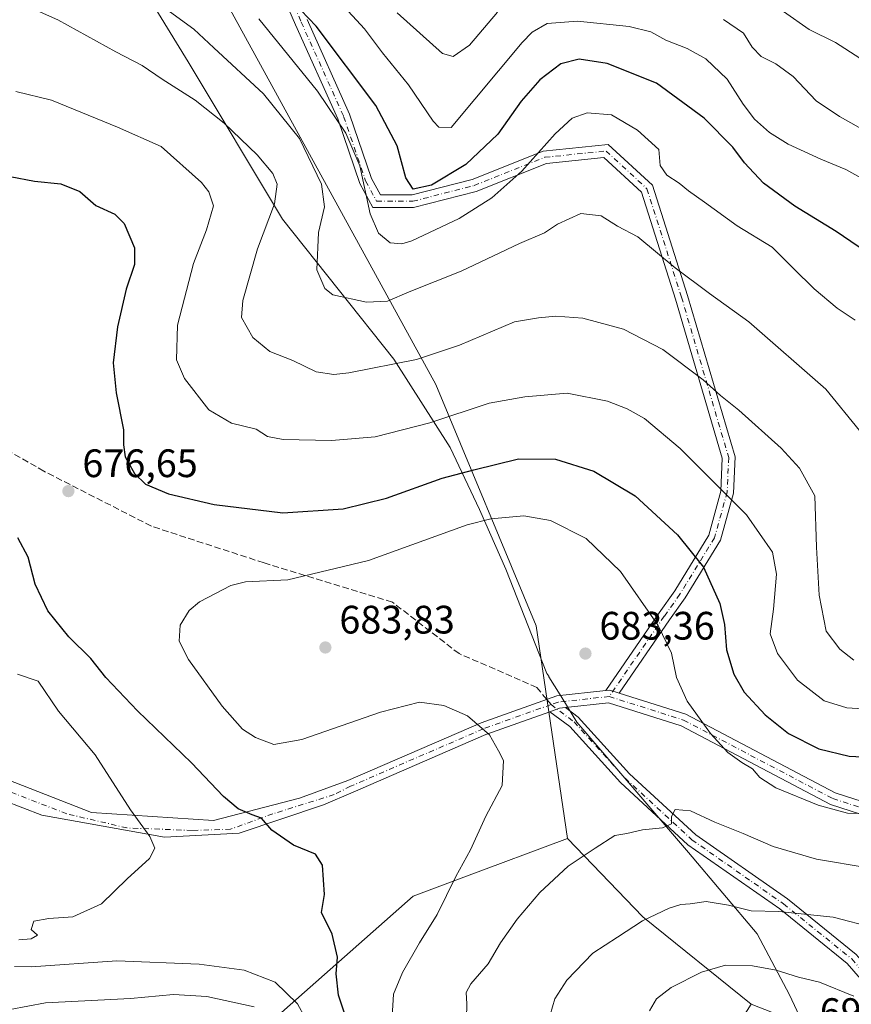
# Model space of a CAD drawing. Units: metres. Extents: x 613849 to 617287, y 4754824 to 4757195.
# Drawn here: x 615353 to 615563, y 4756156 to 4756404 of the extents above; entities that cross this region are included whole.
import ezdxf

# ---------------------------------------------------------------- set-up
doc = ezdxf.new("R2010")
doc.units = ezdxf.units.M
doc.header["$MEASUREMENT"] = 0
doc.linetypes.add('DGN Style 3', pattern=[2.307223458686699, 1.648016756204785, -0.6592067024819142])
doc.linetypes.add('DGN Style 4', pattern=[2.6384748266838614, 1.318413404963828, -0.6592067024819142, 0.001648016756204785, -0.6592067024819142])
for name, color, linetype, lineweight in [('Arbolado forestal CxS', 92, 'Continuous', 0), ('Camino Cxs', 7, 'Continuous', 0), ('Camino eje', 30, 'DGN Style 4', 13), ('Curva de nivel maestra', 30, 'Continuous', 30), ('Curva de nivel normal', 30, 'Continuous', 0), ('Entidad de ámbito territorial', 7, 'Continuous', 0), ('Entidad de ámbito territorial CxS', 92, 'Continuous', 0), ('Matorral CxS', 135, 'Continuous', 0), ('Punto de cota en terreno', 7, 'Continuous', 0), ('Rótulo de punto de cota en terreno', 7, 'Continuous', 0), ('Senda', 7, 'DGN Style 3', 0), ('Senda no paivmentada conexión', 7, 'DGN Style 3', 0)]:
    doc.layers.add(name, color=color, linetype=linetype, lineweight=lineweight)
doc.styles.add('Style-Arial', font='txt')

# ---------------------------------------------------------------- blocks, each defined once
blk = doc.blocks.new('*U8')
at = {"layer": 'Arbolado forestal CxS', "color": 92, "linetype": 'Continuous', "lineweight": 0}
blk.add_polyline3d([(615404.0817, 4756410.2393, 655.7825000000012), (615457.8503000002, 4756312.090700001, 666.7021999999997), (615483.1793000001, 4756251.218699999, 684.2194000000018), (615491.1328999996, 4756197.4551, 683.6962000000058), (615464.9505000003, 4756187.720699999, 680.4055999999982), (615452.1517000003, 4756182.962300001, 678.3984000000055), (615400.1209000006, 4756136.9539, 654.3347000000067), (615370.0928999997, 4756099.2203, 636.0139999999956), (615347.4984999998, 4756068.059699999, 624.9092999999993)], dxfattribs=at)
blk = doc.blocks.new('5PATER')
at = {"layer": 'Matorral CxS', "linetype": 'Continuous', "lineweight": 0}
h = blk.add_hatch(color=51, dxfattribs=at)
edge = h.paths.add_edge_path()
edge.add_ellipse((0, 0), major_axis=(-0.1095731443231308, -0.1110710700762829), ratio=0.9994222409660322, start_angle=0, end_angle=360)

msp = doc.modelspace()

# ---------------------------------------------------------------- linework, layer by layer
at = {"layer": 'Arbolado forestal CxS', "color": 92, "linetype": 'Continuous', "lineweight": 0, "extrusion": (-0.268776796683459, 0.006638552561030438, 0.9631796110718255), "elevation": -133196.9460516072, "flags": 128}
msp.add_lwpolyline([(-4769944.826222833, 479717.5860558922), (-4769925.535527928, 479737.8357209945), (-4769904.157447943, 479766.7914440118)], dxfattribs=at)
at = {"layer": 'Arbolado forestal CxS', "color": 92, "linetype": 'Continuous', "lineweight": 0}
for points in [[(615999.8470999999, 4755961.2259, 779.3099999999977), (615950.4650999998, 4755976.255700001, 775.1741999999941), (615920.4064999997, 4755986.9913, 770.5969999999944), (615868.8775000004, 4756008.4625, 759.295100000003), (615804.4665000001, 4756049.257099999, 742.1125000000029), (615776.5553000001, 4756079.316299999, 729.5261000000029), (615729.3201000001, 4756090.052100001, 720.0181000000011), (615699.2613000004, 4756087.905300001, 716.9609000000055), (615675.6438999996, 4756096.4937, 712.2578999999969), (615653.6205000002, 4756098.710700001, 709.5932999999933), (615618.6460999995, 4756120.5459, 700.8018000000012), (615570.9499000004, 4756142.6413, 696.3092999999935), (615537.5078999996, 4756155.628500001, 696.9254999999976), (615510.1546999998, 4756177.6887, 689.1404999999941), (615491.1328999996, 4756197.4551, 683.6962000000058), (615483.1793000001, 4756251.218699999, 684.2194000000018), (615457.8503000002, 4756312.090700001, 666.7021999999997), (615404.0817, 4756410.2393, 655.7825000000012)], [(615404.0817, 4756410.2393, 655.7825000000012), (615457.8503000002, 4756312.090700001, 666.7021999999997), (615483.1793000001, 4756251.218699999, 684.2194000000018), (615491.1328999996, 4756197.4551, 683.6962000000058)], [(615491.1328999996, 4756197.4551, 683.6962000000058), (615464.9505000003, 4756187.720699999, 680.4055999999982), (615452.1517000003, 4756182.962300001, 678.3984000000055), (615400.1209000006, 4756136.9539, 654.3347000000067), (615370.0928999997, 4756099.2203, 636.0139999999956), (615347.4984999998, 4756068.059699999, 624.9092999999993), (615298.4681000002, 4756049.4573, 617.6002000000008), (615209.3321000002, 4756032.846100001, 605.4244999999937), (615156.0815000003, 4756006.4955, 594.9343999999984), (615129.6579, 4755975.855900001, 590.517399999997), (615110.8037, 4755925.747300001, 590.0014999999985), (615093.9562999997, 4755850.922499999, 590.5062000000034), (615088.2893000003, 4755806.285700001, 586.7369999999937), (615094.6656999999, 4755784.239700001, 585.7302999999956), (615131.8415000001, 4755773.9033, 591.5488000000041), (615173.1052999999, 4755775.7589, 609.1826000000001), (615209.0056999996, 4755786.9847, 626.3390000000073), (615245.2959000003, 4755806.4813, 643.8361000000004), (615279.4732999997, 4755832.902899999, 661.031799999997)], [(615347.4984999998, 4756068.059699999, 624.9092999999993), (615370.0928999997, 4756099.2203, 636.0139999999956), (615400.1209000006, 4756136.9539, 654.3347000000067), (615452.1517000003, 4756182.962300001, 678.3984000000055), (615464.9505000003, 4756187.720699999, 680.4055999999982), (615491.1328999996, 4756197.4551, 683.6962000000058), (615510.1546999998, 4756177.6887, 689.1404999999941), (615537.5078999996, 4756155.628500001, 696.9254999999976), (615518.6873000005, 4756125.848900001, 688.7491000000009), (615502.9905000003, 4756076.469500001, 680.8119000000006), (615492.2301000003, 4756010.717300001, 687.9186000000045), (615486.1101000002, 4755976.076300001, 692.8641000000061), (615482.9787, 4755958.351500001, 695.9131999999954), (615476.1492999997, 4755931.467300001, 699.8024000000005), (615446.3986999998, 4755905.813100001, 697.0978999999934), (615400.4685000004, 4755889.843499999, 689.9453000000067), (615356.0097000003, 4755888.529100001, 681.707899999994), (615308.8280999997, 4755871.887499999, 673.445000000007)]]:
    msp.add_polyline3d(points, dxfattribs=at)
at = {"layer": 'Camino Cxs', "color": 7, "linetype": 'Continuous', "lineweight": 0, "extrusion": (0.1153171638428957, 0.9509830260573817, 0.2869376863954542), "elevation": 4594273.269173538, "flags": 128}
msp.add_lwpolyline([(-38473.09690806945, -1375421.613583138), (-38474.14064462762, -1375422.46049648), (-38476.59202138393, -1375420.852269321)], dxfattribs=at)
msp.add_lwpolyline([(-38473.09690806945, -1375421.613583138), (-38474.14064462762, -1375422.46049648), (-38476.59202138393, -1375420.852269321)], dxfattribs=at)
at = {"layer": 'Camino Cxs', "color": 7, "linetype": 'Continuous', "lineweight": 0, "extrusion": (0.1530542422131909, 0.7584630953589034, 0.633488856981034), "elevation": 3702067.388584881, "flags": 128}
msp.add_lwpolyline([(337494.7207758345, -3030072.245452134), (337492.502886936, -3030074.354914074), (337491.0509101126, -3030075.082020609)], dxfattribs=at)
msp.add_lwpolyline([(337494.7207758345, -3030072.245452134), (337492.502886936, -3030074.354914074), (337491.0509101126, -3030075.082020609)], dxfattribs=at)
at = {"layer": 'Camino Cxs', "color": 7, "linetype": 'Continuous', "lineweight": 0}
for points in [[(615425.3531, 4756404.249100001, 651.0669000000053), (615436.0948999999, 4756380.378699999, 656.610799999995), (615441.6327000001, 4756364.160700001, 656.8837000000058), (615443.8948999997, 4756359.9593, 656.851999999999), (615451.8655000003, 4756359.9593, 662.7520999999979), (615467.0477, 4756363.8521, 663.8295000000071), (615485.0188999996, 4756371.0405, 668.568299999999), (615501.4380999999, 4756372.724500001, 664.148000000001), (615512.5979000004, 4756362.4231, 665.7024999999994), (615521.4631000003, 4756334.6187, 670.6359999999986), (615533.4499000004, 4756293.863100001, 668.6981999999989), (615533.0329, 4756284.6851, 675.267399999997), (615529.7500999998, 4756272.785499999, 676.3999999999943), (615520.8717, 4756258.257099999, 685.9232000000047), (615516.8783, 4756252.666300001, 684.4590000000027), (615504.2171, 4756234.2171, 686.7697000000044), (615501.8391000004, 4756234.9703, 685.2290999999968), (615500.7736999998, 4756234.854699999, 686.040399999998), (615514.2569000004, 4756254.501700001, 686.0292999999947), (615518.2011000002, 4756260.023499999, 687.6993999999977), (615526.7851, 4756274.0701, 679.372000000003), (615529.8525, 4756285.1895, 675.2176000000036), (615530.2289000005, 4756293.4737, 670.548299999995), (615518.4033000004, 4756333.681100001, 669.2477000000072), (615509.8060999997, 4756360.645300001, 660.8729000000021), (615500.3283000002, 4756369.3939, 659.8631000000023), (615485.7911, 4756367.902899999, 664.652900000001), (615468.0434999998, 4756360.803900001, 661.1775000000052), (615452.2692999998, 4756356.759299999, 658.9863000000041), (615441.9836999997, 4756356.759299999, 657.0693000000028), (615438.6897, 4756362.876499999, 661.8130999999995), (615433.1151000002, 4756379.202500001, 656.8467999999993), (615422.4254999999, 4756402.956900001, 652.5751000000018), (615410.8548999997, 4756429.6887, 654.2173999999941)], [(615500.7736999998, 4756234.854699999, 686.040399999998), (615514.2569000004, 4756254.501700001, 686.0292999999947), (615518.2011000002, 4756260.023499999, 687.6993999999977), (615526.7851, 4756274.0701, 679.372000000003), (615529.8525, 4756285.1895, 675.2176000000036), (615530.2289000005, 4756293.4737, 670.548299999995), (615518.4033000004, 4756333.681100001, 669.2477000000072), (615509.8060999997, 4756360.645300001, 660.8729000000021), (615500.3283000002, 4756369.3939, 659.8631000000023), (615485.7911, 4756367.902899999, 664.652900000001), (615468.0434999998, 4756360.803900001, 661.1775000000052), (615452.2692999998, 4756356.759299999, 658.9863000000041), (615441.9836999997, 4756356.759299999, 657.0693000000028), (615438.6897, 4756362.876499999, 661.8130999999995), (615433.1151000002, 4756379.202500001, 656.8467999999993), (615422.4254999999, 4756402.956900001, 652.5751000000018), (615410.8548999997, 4756429.6887, 654.2173999999941)], [(615425.3531, 4756404.249100001, 651.0669000000053), (615436.0948999999, 4756380.378699999, 656.610799999995), (615441.6327000001, 4756364.160700001, 656.8837000000058), (615443.8948999997, 4756359.9593, 656.851999999999), (615451.8655000003, 4756359.9593, 662.7520999999979), (615467.0477, 4756363.8521, 663.8295000000071), (615485.0188999996, 4756371.0405, 668.568299999999), (615501.4380999999, 4756372.724500001, 664.148000000001), (615512.5979000004, 4756362.4231, 665.7024999999994), (615521.4631000003, 4756334.6187, 670.6359999999986), (615533.4499000004, 4756293.863100001, 668.6981999999989), (615533.0329, 4756284.6851, 675.267399999997), (615529.7500999998, 4756272.785499999, 676.3999999999943), (615520.8717, 4756258.257099999, 685.9232000000047), (615516.8783, 4756252.666300001, 684.4590000000027), (615504.2171, 4756234.2171, 686.7697000000044)], [(615504.2171, 4756234.2171, 686.7697000000044), (615521.0516999997, 4756228.8849, 686.295299999998), (615558.7583, 4756209.0393, 688.3285000000033), (615597.5553000001, 4756196.545299999, 689.3896999999997), (615625.9824999999, 4756191.2509, 682.7568000000028), (615652.5670999996, 4756197.410700001, 683.9308000000019), (615685.4776999997, 4756215.182499999, 680.7728000000062), (615704.8196999999, 4756224.6895, 679.516300000003), (615720.9133000001, 4756239.140900001, 674.2320999999939), (615739.6914999997, 4756253.2247, 674.8631000000023), (615759.2691000003, 4756259.975500001, 664.7339999999967), (615793.8743000003, 4756264.301100001, 661.8678999999975), (615827.3219, 4756266.6193, 660.7011999999959)], [(615827.5433, 4756263.426899999, 658.8695000000008), (615794.1835000003, 4756261.114900001, 659.9397000000026), (615759.9968999998, 4756256.841499999, 665.3000999999931), (615741.2096999995, 4756250.363299999, 671.2590000000055), (615722.9463000001, 4756236.6657, 674.0412000000069), (615706.6283, 4756222.012900001, 683.1358000000037), (615686.9442999996, 4756212.3375, 677.5877000000038), (615653.7089000001, 4756194.390500001, 688.4012999999978), (615626.0537, 4756187.9825, 679.1823000000004), (615596.7686999999, 4756193.436899999, 690.7192000000068), (615557.5132999998, 4756206.078299999, 685.5142999999953), (615519.8135000002, 4756225.920299999, 687.2078000000038), (615501.5147000002, 4756231.7163, 684.588499999998), (615490.6562999999, 4756230.5384, 692.3503000000055)], [(614992.0937000001, 4756175.539899999, 624.9599000000017), (615045.4493000006, 4756171.013699999, 631.9858999999997), (615053.9001000002, 4756171.120100001, 636.3024000000005), (615103.4501, 4756171.110099999, 645.2005000000064), (615153.2500999998, 4756178.870100001, 648.7314000000042), (615190.7600999996, 4756196.340100001, 651.0807000000059), (615226.9801000003, 4756212.520099999, 663.6687999999995), (615277.1700999998, 4756228.0001, 670.3349000000017), (615312.7401000002, 4756230.590100001, 678.0792999999976), (615336.0201000003, 4756217.6501, 680.1888000000035), (615370.9401000004, 4756204.0601, 684.6328000000067), (615401.7801000001, 4756202.049100001, 682.001099999994), (615423.4759000001, 4756207.658299999, 687.8435000000027), (615435.6977000004, 4756212.1447, 691.2027999999991), (615469.3097000001, 4756226.686899999, 699.0179000000062), (615488.4212999997, 4756233.514699999, 692.0445999999939), (615500.7736999998, 4756234.854699999, 686.040399999998)], [(615336.0201000003, 4756217.6501, 680.1888000000035), (615370.9401000004, 4756204.0601, 684.6328000000067), (615401.7801000001, 4756202.049100001, 682.001099999994), (615423.4759000001, 4756207.658299999, 687.8435000000027), (615435.6977000004, 4756212.1447, 691.2027999999991), (615469.3097000001, 4756226.686899999, 699.0179000000062), (615488.4212999997, 4756233.514699999, 692.0445999999939), (615500.7736999998, 4756234.854699999, 686.040399999998), (615501.8391000004, 4756234.9703, 685.2290999999968), (615504.2171, 4756234.2171, 686.7697000000044), (615521.0516999997, 4756228.8849, 686.295299999998), (615558.7583, 4756209.0393, 688.3285000000033), (615597.5553000001, 4756196.545299999, 689.3896999999997)], [(615596.7686999999, 4756193.436899999, 690.7192000000068), (615557.5132999998, 4756206.078299999, 685.5142999999953), (615519.8135000002, 4756225.920299999, 687.2078000000038), (615501.5147000002, 4756231.7163, 684.588499999998), (615490.6562999999, 4756230.5384, 692.3503000000055), (615489.1419000002, 4756230.374100001, 692.9128999999957), (615486.7034999998, 4756229.502900001, 694.545100000003), (615470.4845000004, 4756223.708500001, 698.9545000000071), (615436.9685000004, 4756209.207900001, 688.3013999999966), (615429.5085000005, 4756205.9649, 690.1083999999975), (615408.2358999997, 4756198.874100001, 680.3920999999973), (615389.3975000001, 4756197.8157, 683.6875), (615358.3800999997, 4756203.390100001, 675.8932000000059), (615324.7500999998, 4756216.3301, 677.9250999999931)], [(615570.1951000001, 4756156.266899999, 701.7188000000025), (615561.7834999999, 4756165.924500001, 702.0832999999984), (615544.7374999998, 4756179.692500001, 692.6156000000046), (615521.5434999998, 4756195.928099999, 688.2514999999985), (615504.5447000006, 4756211.593699999, 690.5864000000003), (615491.7008999997, 4756225.754899999, 694.0616000000009), (615486.7034999998, 4756229.502900001, 694.545100000003), (615489.1419000002, 4756230.374100001, 692.9128999999957), (615490.6562999999, 4756230.5384, 692.3503000000055), (615493.8657999998, 4756228.131300001, 691.4640000000073), (615506.8186999997, 4756213.8497, 691.5371000000014), (615523.5543000001, 4756198.426700001, 688.4891999999963), (615546.6628000002, 4756182.2509, 694.4245999999986), (615564.0125000002, 4756168.237700001, 704.1364999999934)], [(615490.6562999999, 4756230.5384, 692.3503000000055), (615493.8657999998, 4756228.131300001, 691.4640000000073), (615506.8186999997, 4756213.8497, 691.5371000000014), (615523.5543000001, 4756198.426700001, 688.4891999999963), (615546.6628000002, 4756182.2509, 694.4245999999986), (615564.0125000002, 4756168.237700001, 704.1364999999934), (615573.4606, 4756157.389900001, 697.4358000000066), (615572.7685000002, 4756144.588099999, 707.2361999999994), (615573.3507000003, 4756132.942299999, 699.3729000000021)], [(615486.7034999998, 4756229.502900001, 694.545100000003), (615470.4845000004, 4756223.708500001, 698.9545000000071), (615436.9685000004, 4756209.207900001, 688.3013999999966), (615429.5085000005, 4756205.9649, 690.1083999999975), (615408.2358999997, 4756198.874100001, 680.3920999999973), (615389.3975000001, 4756197.8157, 683.6875), (615358.3800999997, 4756203.390100001, 675.8932000000059), (615324.7500999998, 4756216.3301, 677.9250999999931), (615304.0601000005, 4756221.5101, 676.9934999999969), (615274.9600999998, 4756221.5101, 669.5313000000025), (615249.0900999998, 4756214.390100001, 665.6674000000058), (615208.3400999998, 4756199.5101, 654.7774999999965), (615176.8000999996, 4756183.4101, 659.1055999999953), (615144.4700999996, 4756167.880100001, 653.0831999999937), (615116.0100999996, 4756164.640100001, 648.0326999999961), (615050.9001000002, 4756162.0801, 633.8533000000025), (615046.4939000001, 4756162.3093, 635.7648000000045), (614991.5251000002, 4756173.200099999, 622.7930999999953)], [(615570.1951000001, 4756156.266899999, 701.7188000000025), (615561.7834999999, 4756165.924500001, 702.0832999999984), (615544.7374999998, 4756179.692500001, 692.6156000000046), (615521.5434999998, 4756195.928099999, 688.2514999999985), (615504.5447000006, 4756211.593699999, 690.5864000000003), (615491.7008999997, 4756225.754899999, 694.0616000000009), (615486.7034999998, 4756229.502900001, 694.545100000003)]]:
    msp.add_polyline3d(points, dxfattribs=at)
at = {"layer": 'Camino eje', "color": 30, "linetype": 'DGN Style 4', "lineweight": 13, "extrusion": (0.4662297209897764, 0.05058125346329436, 0.8832164989762574), "elevation": 528146.3659571554, "flags": 128}
msp.add_lwpolyline([(4662101.196870111, -993213.0917335914), (4662101.19687011, -993198.4057910652)], dxfattribs=at)
at = {"layer": 'Camino eje', "color": 30, "linetype": 'DGN Style 4', "lineweight": 13, "extrusion": (0.4839597918146576, 0.1728580919470217, 0.8578478885881508), "elevation": 1120618.480304787, "flags": 128}
msp.add_lwpolyline([(4272070.542572711, -1869277.060223889), (4272070.542572711, -1869274.824201793)], dxfattribs=at)
at = {"layer": 'Camino eje', "color": 30, "linetype": 'DGN Style 4', "lineweight": 13}
for points in [[(615412.3799000002, 4756430.193700001, 651.385500000004), (615423.8892999999, 4756403.6031, 651.741399999999), (615434.6048999997, 4756379.7905, 656.6717000000062), (615440.1611000003, 4756363.5187, 659.3945999999996), (615442.9392999997, 4756358.359300001, 655.5938000000025), (615452.0674999999, 4756358.359300001, 660.6521000000066), (615467.5456999998, 4756362.3281, 662.042100000006), (615485.4051000001, 4756369.471700001, 666.5681999999942), (615500.8831000002, 4756371.0593, 661.8733000000066), (615511.2018999998, 4756361.534299999, 662.9282999999997), (615519.9332999998, 4756334.149900001, 669.8139999999985), (615531.8394999999, 4756293.668500001, 669.0432000000001), (615531.4426999995, 4756284.9373, 674.9608000000007), (615528.2676999997, 4756273.4279, 677.2516000000032), (615519.5362999998, 4756259.1403, 686.5675000000047), (615515.5674999999, 4756253.584100001, 685.1849999999977), (615501.6769000003, 4756233.3433, 684.9358000000066)], [(615501.6769000003, 4756233.3433, 684.9358000000066), (615520.4326999999, 4756227.4027, 684.7817000000068), (615558.1359000001, 4756207.558900001, 684.6708999999975), (615597.1618999997, 4756194.9911, 689.8779000000068), (615626.0181, 4756189.616699999, 680.9599000000017), (615653.1379000006, 4756195.9005, 686.2045000000071), (615686.2109000003, 4756213.7601, 678.763300000006), (615705.7241000002, 4756223.351100001, 681.8916000000027), (615721.9297000002, 4756237.9033, 672.7789000000049), (615740.4506999999, 4756251.7939, 672.6371999999974), (615759.6328999996, 4756258.408500001, 664.8650999999954), (615794.0289000003, 4756262.708100001, 659.6144000000058), (615827.4325000001, 4756265.0231, 659.8015000000014)], [(615486.9753000002, 4756231.299100001, 692.972099999999), (615469.8970999997, 4756225.197699999, 699.0081999999966), (615436.3331000004, 4756210.676300001, 689.9192999999941), (615432.2451, 4756208.575099999, 690.6484999999957), (615416.7251000004, 4756203.720100001, 684.7612999999983), (615406.0551000005, 4756199.840100001, 681.0239000000003), (615396.3551000003, 4756199.515100001, 681.0105999999942), (615379.8601000002, 4756200.165100001, 686.3968000000023), (615364.6601, 4756203.725099999, 683.5819000000047), (615347.2001, 4756210.520099999, 675.9900999999954)], [(615486.9753000002, 4756231.299100001, 692.972099999999), (615492.7833000004, 4756226.9431, 693.228099999993), (615505.6816999996, 4756212.721700001, 691.4922999999981), (615522.5488999998, 4756197.1775, 686.6857000000019), (615545.7001, 4756180.971700001, 693.3255000000064), (615562.8981, 4756167.0811, 703.636599999998), (615571.8277000004, 4756156.828500001, 699.1981999999989), (615571.1662999997, 4756144.591499999, 707.718399999998), (615571.8277000004, 4756131.362299999, 699.3987000000052)]]:
    msp.add_polyline3d(points, dxfattribs=at)
at = {"layer": 'Curva de nivel maestra', "color": 30, "linetype": 'Continuous', "lineweight": 30, "flags": 128}
for points, elevation in [([(615568.5199999996, 4756344.220100001), (615558.9699999997, 4756350.770099999), (615548.5099999999, 4756357.1601), (615540.6200000001, 4756362.970100001), (615535.8600000005, 4756368.040100001), (615532.9000000004, 4756372.0101), (615525.6399999997, 4756379.360099999), (615513.5700000003, 4756388.1501), (615501.1100000005, 4756393.1501), (615494.1100000005, 4756394.2401), (615489.4500000002, 4756393.0801), (615484.1100000005, 4756389.020099999), (615479.4600000001, 4756383.620100001), (615473.5099999999, 4756375.300100001), (615465.4600000001, 4756367.620100001), (615456.7699999996, 4756362.4001), (615452.2000000002, 4756361.390100001), (615450.3399999999, 4756364.3301), (615448.1500000004, 4756372.3301), (615442.7000000002, 4756382.530099999), (615427.6600000003, 4756402.5601), (615419.8899999997, 4756410.710100001)], 650), ([(615350.4000000004, 4756364.630100001), (615356.54, 4756363.440099999), (615363.2000000002, 4756362.7601), (615367.9800000006, 4756360.880100001), (615372.0199999996, 4756357.280099999), (615376.8399999999, 4756355.1501), (615379.2100000001, 4756352.790100001), (615381.7800000003, 4756346.610099999), (615381.7999999998, 4756342.440099999), (615379.7100000001, 4756336.210100001), (615377.4900000002, 4756326.6601), (615376.4400000004, 4756317.590100001), (615377.1600000003, 4756310.0101), (615378.9699999997, 4756300.6801), (615378.9699999997, 4756296.870100001), (615379.4199999999, 4756293.8101), (615381.79, 4756289.640100001), (615384.5899999999, 4756286.960100001), (615390.3399999999, 4756284.520099999), (615401.9199999999, 4756281.800100001), (615419.25, 4756279.690099999), (615434.4500000002, 4756280.7601), (615445.4500000002, 4756283.450099999), (615459.4500000002, 4756288.450099999), (615467.4500000002, 4756290.610099999), (615478.7800000003, 4756293.340100001), (615488.1100000005, 4756293.2601), (615497.7999999998, 4756290.270099999), (615508.25, 4756284.0001), (615518.9400000004, 4756274.140100001), (615525.4600000001, 4756266.020099999), (615529.5700000003, 4756256.800100001), (615530.7800000003, 4756251.4801), (615531.3099999996, 4756245.100099999), (615533.1399999997, 4756238.960100001), (615535.7599999999, 4756234.460100001), (615541.0199999996, 4756228.700099999), (615546.9199999999, 4756223.9901), (615554.5999999996, 4756220.140100001), (615562.2699999996, 4756218.2601), (615567.3300000001, 4756217.9901)], 675), ([(615435.5899999999, 4756151.120100001), (615433.3399999999, 4756157.970100001), (615432.6799999997, 4756163.300100001), (615433.0599999996, 4756167.520099999), (615431.7000000002, 4756173.300100001), (615429.04, 4756178.840100001), (615429.7800000003, 4756183.390100001), (615429.2999999998, 4756190.790100001), (615427.5199999996, 4756193.530099999), (615421.9000000004, 4756195.8201), (615416.4699999997, 4756199.630100001), (615413.8700000001, 4756202.590100001), (615411.4699999997, 4756203.460100001), (615407.9800000006, 4756204.940099999), (615404.25, 4756208.0601), (615396.1699999999, 4756216.630100001), (615382.54, 4756229.700099999), (615374.5800000001, 4756238.100099999), (615370.7400000002, 4756242.920100001), (615365.1699999999, 4756248.440099999), (615359.9000000004, 4756254.9801), (615356.7000000002, 4756261.7301), (615354.9500000002, 4756268.540100001), (615352.3200000003, 4756273.4001)], 675)]:
    msp.add_lwpolyline(points, dxfattribs=dict(at, elevation=elevation))
at = {"layer": 'Curva de nivel normal', "color": 30, "linetype": 'Continuous', "lineweight": 0, "flags": 128}
for points, elevation in [([(615563.4400000004, 4756242.529999999), (615559.8799999999, 4756245.25), (615556.4800000006, 4756249.84), (615554.6900000004, 4756258.890000001), (615554.0199999996, 4756271.01), (615553.5800000001, 4756284), (615549.75, 4756290.99), (615545.1299999999, 4756296.02), (615534.3899999997, 4756305.619999999), (615529.7999999998, 4756309.359999999), (615525.4000000004, 4756313.300000001), (615515.1799999997, 4756320.980000001), (615505.2999999998, 4756326.119999999), (615495, 4756328.880000001), (615488.1699999999, 4756329.34), (615483.8499999996, 4756328.970000001), (615477.7199999997, 4756327.9), (615463.8499999996, 4756322.029999999), (615452.9800000006, 4756318.41), (615435.8899999997, 4756315.050000001), (615432.0899999999, 4756314.65), (615427.6399999997, 4756315.289999999), (615421.7800000003, 4756318.140000001), (615415.9800000006, 4756320.41), (615411.6299999999, 4756324.01), (615408.7999999998, 4756329.060000001), (615409.1699999999, 4756333.34), (615412.8600000005, 4756346.34), (615417.1799999997, 4756357.689999999), (615417.7800000003, 4756362.720000001), (615416.75, 4756365.390000001), (615412.7999999998, 4756370.130000001), (615404.4600000001, 4756378.130000001), (615397.1100000005, 4756383.859999999), (615388.7800000003, 4756389.189999999), (615383.7599999999, 4756392.67), (615377.1100000005, 4756396.140000001), (615362.4500000002, 4756404.180000001), (615355.7800000003, 4756407.119999999)], 665.0000000000001), ([(615390.6200000001, 4756406.289999999), (615396.7699999996, 4756401.810000001), (615401.8099999996, 4756397.140000001), (615414.4000000004, 4756385.5), (615423.4400000004, 4756374.24), (615429.0300000003, 4756362.720000001), (615429.7800000003, 4756356.960000001), (615428.25, 4756350.480000001), (615427.8700000001, 4756341.100000001), (615429.8899999997, 4756336.350000001), (615431.8899999997, 4756334.789999999), (615440.3700000001, 4756332.91), (615445.6600000003, 4756333.180000001), (615451.1900000004, 4756335.5), (615464.2599999999, 4756340.76), (615478.9800000006, 4756347.75), (615485.3300000001, 4756350.430000001), (615488.6200000001, 4756352.609999999), (615494.4900000002, 4756355.279999999), (615499.6200000001, 4756354.67), (615503.7599999999, 4756352.100000001), (615508.8899999997, 4756349.390000001), (615518.3600000005, 4756341.600000001), (615526.9800000006, 4756335.08), (615536.9100000003, 4756327.92), (615556.3399999999, 4756310.960000001), (615564.8399999999, 4756300.529999999)], 660), ([(615566.1200000001, 4756363.779999999), (615561.4500000002, 4756366.42), (615555.1100000005, 4756369.02), (615546.8600000005, 4756372.82), (615542.1299999999, 4756375.720000001), (615538.3200000003, 4756379.08), (615535.4800000006, 4756382.9), (615531.4500000002, 4756389.230000001), (615526.0999999996, 4756394.34), (615521.3200000003, 4756396.980000001), (615515.9400000004, 4756399.07), (615512.1799999997, 4756401.130000001), (615506.6699999999, 4756402.460000001), (615493.6500000004, 4756403.880000001), (615485.9800000006, 4756403.26), (615482.2199999997, 4756401.08), (615479.7199999997, 4756398.430000001), (615461.7800000003, 4756376.99), (615458.6399999997, 4756377.060000001), (615457.1699999999, 4756378.58), (615450.9900000002, 4756387.74), (615444.4299999997, 4756395.84), (615439.8300000001, 4756401.930000001), (615433.7300000006, 4756408.57)], 645), ([(615564.9199999999, 4756394.480000001), (615558.8200000003, 4756398.460000001), (615552.1699999999, 4756401.720000001), (615545.6500000004, 4756406.289999999)], 635), ([(615413.2100000001, 4756404.439999999), (615427.9699999997, 4756386.199999999), (615435.1699999999, 4756375.58), (615438.6600000003, 4756367.33), (615441.3099999996, 4756355.24), (615443.3799999999, 4756350.32), (615446.3399999999, 4756347.9), (615449.2599999999, 4756347.640000001), (615451.8499999996, 4756348.42), (615463.8099999996, 4756354.02), (615472, 4756359.26), (615479.5999999996, 4756366.01), (615488.0199999996, 4756375.42), (615492.3200000003, 4756379.32), (615496.1100000005, 4756380.67), (615502.2599999999, 4756380.17), (615508.8099999996, 4756376.33), (615514.2100000001, 4756371.439999999), (615514.54, 4756367.4), (615516.2400000002, 4756364.99), (615519.3399999999, 4756362.939999999), (615521.6799999997, 4756360.99), (615525.7400000002, 4756358.140000001), (615533.9500000002, 4756352.180000001), (615542.8399999999, 4756346.810000001), (615548.2300000006, 4756341.439999999), (615553.3899999997, 4756336.279999999), (615559.1900000004, 4756331.42), (615563.7999999998, 4756328.359999999)], 654.9999999999999), ([(615473.4500000002, 4756406.140000001), (615466.3600000005, 4756397.779999999), (615462.2800000003, 4756394.890000001), (615459.5300000003, 4756395.710000001), (615448.1500000004, 4756405.939999999)], 640), ([(615564.7800000003, 4756377.01), (615559.8600000005, 4756379.75), (615553.9000000004, 4756383.75), (615548.1200000001, 4756389.859999999), (615543.7599999999, 4756393.109999999), (615540.0099999999, 4756394.949999999), (615537.7400000002, 4756397.310000001), (615535.5999999996, 4756400.84), (615530.5499999998, 4756404.230000001)], 640), ([(615351.8399999999, 4756386.07), (615360.8600000005, 4756383.9), (615377.5199999996, 4756377.119999999), (615388.5599999996, 4756372.24), (615398.7000000002, 4756363.09), (615400.5899999999, 4756360.77), (615401.7300000006, 4756357.25), (615399.9600000001, 4756351.119999999), (615396.6500000004, 4756342.680000001), (615392.6600000003, 4756327.100000001), (615392.3600000005, 4756318.369999999), (615394.3799999999, 4756313.65), (615400.5499999998, 4756305.74), (615406.2699999996, 4756302.380000001), (615412.5, 4756300.82), (615415.3600000005, 4756298.980000001), (615419.3300000001, 4756298.230000001), (615431.5300000003, 4756297.99), (615442.5800000001, 4756298.9), (615456.3499999996, 4756302.460000001), (615471.3899999997, 4756307.380000001), (615480.3499999996, 4756308.970000001), (615491.0599999996, 4756309.92), (615501.2300000006, 4756307.880000001), (615506.2100000001, 4756305.960000001), (615510.5899999999, 4756303.51), (615519.6200000001, 4756295.980000001), (615536.3300000001, 4756279.180000001), (615542.8700000001, 4756269.75), (615543.9199999999, 4756264.199999999), (615543.1600000003, 4756255.390000001), (615542.2800000003, 4756249.180000001), (615544.1799999997, 4756244.220000001), (615549.1799999997, 4756237.430000001), (615555.9699999997, 4756232.24), (615561.7100000001, 4756230.49), (615565.7800000003, 4756230.24)], 670), ([(615446.8600000005, 4756152.58), (615447.2000000002, 4756158.17), (615449.5, 4756163.65), (615453.7199999997, 4756171.140000001), (615458.25, 4756178.34), (615462.9100000003, 4756187.880000001), (615466.6600000003, 4756194.65), (615470.5300000003, 4756203.100000001), (615474.6500000004, 4756210.880000001), (615474.9699999997, 4756217.199999999), (615473.7100000001, 4756219.609999999), (615471.4699999997, 4756223.699999999), (615465.9000000004, 4756228.470000001), (615459.9100000003, 4756231.029999999), (615453.7699999996, 4756231.9), (615443.9500000002, 4756229.380000001), (615424.04, 4756222.51), (615416.9800000006, 4756221.199999999), (615412.3399999999, 4756222.960000001), (615409.0300000003, 4756225.060000001), (615403.8899999997, 4756230.939999999), (615395.4500000002, 4756242.680000001), (615393.0300000003, 4756247.34), (615393.3300000001, 4756251.34), (615395.6100000005, 4756255.09), (615398.1799999997, 4756257.24), (615406.1200000001, 4756261.33), (615409.7800000003, 4756262.33), (615420.5499999998, 4756262.82), (615440.8600000005, 4756267.67), (615465.79, 4756276.680000001), (615471.79, 4756278.17), (615480.1100000005, 4756278.939999999), (615486.8700000001, 4756277.75), (615495.8099999996, 4756273.220000001), (615504.5199999996, 4756264.880000001), (615514.0199999996, 4756251.24), (615517.3700000001, 4756244.279999999), (615518.6399999997, 4756238.100000001), (615521.3200000003, 4756232.130000001), (615527.2100000001, 4756224), (615531.6399999997, 4756219.199999999), (615535.1299999999, 4756216.689999999), (615537.8899999997, 4756215.119999999), (615539.7000000002, 4756212.930000001), (615543.7400000002, 4756210.32), (615554.4500000002, 4756205.869999999), (615561.8200000003, 4756203.92), (615570.7999999998, 4756203.83)], 680), ([(615352.5999999996, 4756171.92), (615355.7199999997, 4756172.199999999), (615357.3200000003, 4756173.060000001), (615355.7199999997, 4756174.539999999), (615356.3300000001, 4756176.630000001), (615360.1299999999, 4756177.33), (615366.1900000004, 4756177.720000001), (615373.4699999997, 4756181.02), (615379.9100000003, 4756187.289999999), (615385.5499999998, 4756192.439999999), (615386.9600000001, 4756195.09), (615385.6399999997, 4756197.960000001), (615380.7999999998, 4756204.699999999), (615371.8899999997, 4756218.58), (615362.5599999996, 4756229.65), (615357.4400000004, 4756237.220000001), (615352.2199999997, 4756238.970000001)], 670), ([(615465.54, 4756148.4), (615465.7199999997, 4756155.779999999), (615465.5599999996, 4756158.58), (615466.7100000001, 4756160.800000001), (615471.1100000005, 4756165.810000001), (615474.1900000004, 4756171.17), (615478.4199999999, 4756177.130000001), (615484.1200000001, 4756183.84), (615491.2999999998, 4756190.470000001), (615498.1399999997, 4756195.01), (615503.0999999996, 4756198.24), (615506.0800000001, 4756198.75), (615510.1100000005, 4756199.689999999), (615515.1200000001, 4756200.180000001), (615517.3899999997, 4756201.180000001), (615517.4000000004, 4756203.050000001), (615518.3499999996, 4756204.83), (615522.1799999997, 4756204.449999999), (615528.3700000001, 4756201.600000001), (615535.5, 4756198.730000001), (615543.0800000001, 4756195.49), (615553.9800000006, 4756192.26), (615567.0499999998, 4756190.119999999)], 685), ([(615486.7800000003, 4756153.01), (615487.9600000001, 4756157.01), (615490.9900000002, 4756161.75), (615497.5, 4756168.52), (615503.7800000003, 4756172.600000001), (615510.1100000005, 4756176.720000001), (615516.7699999996, 4756179.930000001), (615519.75, 4756180.83), (615522.1100000005, 4756180.960000001), (615526.1100000005, 4756181.600000001), (615531.7800000003, 4756180.680000001), (615537.54, 4756179.199999999), (615544.4699999997, 4756179.09), (615558.2400000002, 4756177.59), (615568.5599999996, 4756174.91)], 690), ([(615428.7800000003, 4756145.109999999), (615422.9100000003, 4756155.75), (615417.29, 4756161.220000001), (615409.4500000002, 4756164.25), (615398.0800000001, 4756165.779999999), (615377.3399999999, 4756166.57), (615355.7199999997, 4756165.109999999), (615351.4500000002, 4756165.199999999)], 670), ([(615511.7999999998, 4756153.960000001), (615513.5700000003, 4756156.970000001), (615517.3399999999, 4756159.859999999), (615524.9800000006, 4756163.75), (615531.0199999996, 4756165.470000001), (615537.8499999996, 4756165.33), (615543.8499999996, 4756164.26), (615549.4500000002, 4756162.449999999), (615554.7800000003, 4756161.230000001), (615563.4800000006, 4756157.65)], 695), ([(615341.4199999999, 4756152.600000001), (615359.3200000003, 4756155.99), (615380.7800000003, 4756157.130000001), (615391.5999999996, 4756158.08), (615400.0899999999, 4756157.560000001), (615412.0099999999, 4756154.99)], 665.0000000000001)]:
    msp.add_lwpolyline(points, dxfattribs=dict(at, elevation=elevation))
at = {"layer": 'Entidad de ámbito territorial', "color": 7, "linetype": 'Continuous', "lineweight": 0, "flags": 128}
msp.add_lwpolyline([(615308.1329999992, 4755999.448999999), (615369.5419999998, 4756024.840000001), (615421.3129999998, 4756045.240000002), (615451.7469999992, 4756062.382), (615525.644999999, 4756113.622), (615556.3169999999, 4756135.469999999), (615554.6419999996, 4756142.200000001), (615547.2159999994, 4756158.062000002), (615539.0289999984, 4756173.411999999), (615521.6759999981, 4756193.940999998), (615510.6289999981, 4756206.854000002), (615493.4770000001, 4756226.885999998), (615489.6749999982, 4756233.090999999), (615489.2519999995, 4756233.780999998), (615486.4519999988, 4756238.348), (615486.3940000006, 4756238.443), (615485.9379999995, 4756239.187000002), (615475.552, 4756265.461000001), (615468.8919999992, 4756280.562000001), (615461.467, 4756296.169000001), (615447.2829999982, 4756318.489000001), (615419.2039999987, 4756353.850000001), (615395.302999999, 4756393.547000002), (615362.841, 4756446.560000001)], dxfattribs=at)
at = {"layer": 'Entidad de ámbito territorial CxS', "color": 92, "linetype": 'Continuous', "lineweight": 0, "flags": 128}
msp.add_lwpolyline([(615362.8410000008, 4756446.560000001), (615395.3029999998, 4756393.547), (615419.2039999994, 4756353.850000001), (615447.2829999991, 4756318.489), (615461.4670000009, 4756296.169000001), (615468.892, 4756280.562), (615475.5520000008, 4756265.461), (615485.9380000003, 4756239.187000001), (615486.3940000013, 4756238.442999999), (615486.4519999997, 4756238.347999999), (615489.2520000002, 4756233.780999999), (615489.6749999991, 4756233.091), (615493.4770000009, 4756226.885999999), (615510.628999999, 4756206.854), (615521.6759999989, 4756193.940999999), (615539.0289999992, 4756173.412), (615547.2160000004, 4756158.062000001), (615554.6420000005, 4756142.2), (615556.3170000007, 4756135.470000001), (615525.6449999998, 4756113.621999999), (615451.747, 4756062.381999999), (615421.3130000007, 4756045.24), (615369.5420000006, 4756024.84), (615308.133, 4755999.448999999)], dxfattribs=at)
at = {"layer": 'Senda', "color": 7, "linetype": 'DGN Style 3', "lineweight": 0}
msp.add_polyline3d([(615485.8953, 4756232.612299999, 692.8420999999944), (615483.4095000001, 4756235.6347, 695.5720000000001), (615463.7739000004, 4756244.1567, 695.0149999999994), (615446.9052999998, 4756257.1645, 693.0871999999945), (615414.4939000001, 4756267.0865, 689.7884000000049), (615386.0510999998, 4756276.346899999, 686.2581000000064), (615358.9313000003, 4756290.237500001, 686.377800000002), (615334.4572999999, 4756304.1283, 688.6266999999935), (615306.6759000003, 4756307.435500001, 687.4216000000015), (615281.5405000001, 4756305.451099999, 685.4130000000005), (615247.1445000004, 4756305.451099999, 687.0602999999974), (615212.0872999998, 4756306.112700001, 681.087400000004), (615175.0455, 4756308.758500001, 685.4492000000029), (615123.4501, 4756308.800100001, 684.0368000000017), (615104.3201000001, 4756308.1601, 679.2262999999948), (615090.1300999997, 4756308.0101, 679.0875999999989), (615075.9600999998, 4756308.1601, 676.0261000000028), (615068.6201, 4756308.360099999, 674.2590999999958), (615061.3101000005, 4756308.540100001, 674.2449000000051), (615048.7600999996, 4756308.210100001, 669.2084999999934), (615036.2200999996, 4756307.200099999, 670.0816000000051), (615021.7500999998, 4756305.530099999, 663.765400000004)], dxfattribs=at)
at = {"layer": 'Senda no paivmentada conexión', "color": 7, "linetype": 'DGN Style 3', "lineweight": 0, "extrusion": (-0.04842494883818318, 0.05888115068036686, 0.9970897825294246), "elevation": 250938.4019040015, "flags": 128}
msp.add_lwpolyline([(-3496510.441271501, -3272920.029582452), (-3496510.441271501, -3272921.734808019)], dxfattribs=at)

# ---------------------------------------------------------------- block references
at = {"layer": 'Arbolado forestal CxS', "color": 92, "linetype": 'Continuous', "lineweight": 0}
msp.add_blockref('*U8', (0, 0), dxfattribs=at)
at = {"layer": 'Punto de cota en terreno', "color": 7, "linetype": 'Continuous', "lineweight": 0, "xscale": 10, "yscale": 10, "zscale": 10}
for p in [(615365.0899999999, 4756285.199999999, 676.6499999999943), (615429.9900000002, 4756245.720000001, 683.8300000000017), (615495.6600000003, 4756244.180000001, 683.3600000000006)]:
    msp.add_blockref('5PATER', p, dxfattribs=at)

# ---------------------------------------------------------------- texts
at = {"layer": 'Rótulo de punto de cota en terreno', "color": 7, "linetype": 'Continuous', "lineweight": 0, "style": 'Style-Arial'}
for s, p in [('676,65', (615368.6178000001, 4756288.727800001)), ('683,83', (615433.5177999996, 4756249.2478)), ('683,36', (615499.1878000004, 4756247.707800001)), ('697,56', (615554.8178000003, 4756150.1578))]:
    msp.add_text(s, height=7.000000000000002, dxfattribs=at).set_placement(p)

doc.saveas('drawing.dxf')
